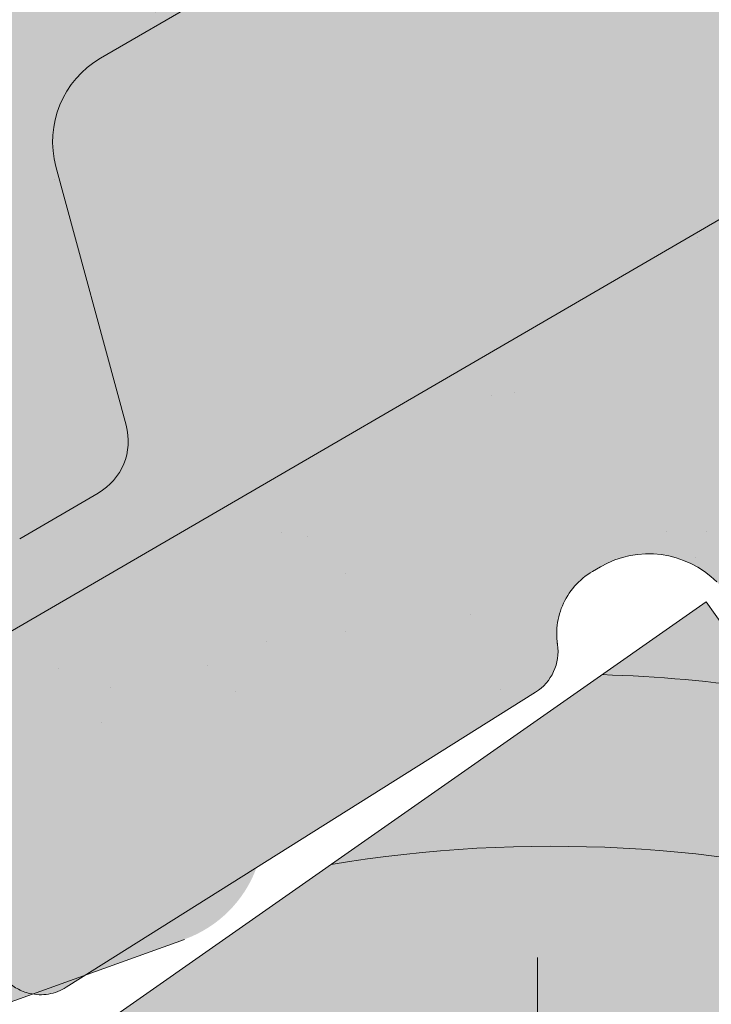
# Model space of a CAD drawing. Units: metres. Extents: x 0 to 277, y 0 to 190.
# Drawn here: x 55 to 58, y 90 to 94 of the extents above; entities that cross this region are included whole.
import ezdxf

# ---------------------------------------------------------------- set-up
doc = ezdxf.new("R2010")
doc.units = ezdxf.units.M
doc.header["$LTSCALE"] = 0.05
doc.layers.get('0').update_dxf_attribs({"linetype": 'CONTINUOUS'})

# ---------------------------------------------------------------- blocks, each defined once
blk = doc.blocks.new('synus')
at = {"linetype": 'Continuous', "lineweight": 9, "true_color": 0x96363a}
h = blk.add_hatch(color=17, dxfattribs=at)
h.dxf.hatch_style = 1
edge = h.paths.add_edge_path()
edge.add_line((78.46193050746035, 226.5954819027057), (78.46193050746035, 223.9954819027057))
edge.add_line((78.46193050746035, 223.9954819027057), (79.24447544253263, 223.9954819027057))
edge.add_arc((79.24447544253263, 224.9954819027058), 1.000000000000121, 270, 271.9999999999994)
edge.add_line((79.27937493923513, 223.9960910756867), (80.24007741423996, 224.0296395453665))
edge.add_arc((80.2296075652292, 224.3294567934722), 0.3000000000000033, 272.0000000000019, 344.9999999999945)
edge.add_line((80.5193853131159, 224.2518110799414), (80.61389866772144, 224.6045397213231))
edge.add_spline(control_points=[(80.60597008373767, 224.57492744778), (80.61428110800189, 224.6051721536184), (80.62755153654165, 224.6344506588482), (80.64481772077288, 224.6606450991181)], knot_values=[2.950338990621247, 2.950338990621247, 2.950338990621247, 2.950338990621247, 3.89085129437112, 3.89085129437112, 3.89085129437112, 3.89085129437112], degree=3, periodic=0)
edge.add_arc((80.89525956741765, 224.4954819027057), 0.3000000000000049, 146.595659171822, 155.6869946519678, ccw=False)
edge.add_spline(control_points=[(80.64481772077288, 224.6606450991181), (80.64532476917674, 224.6614143396724), (80.64583526349931, 224.6621809205453), (80.64687748599223, 224.6637300456971), (80.64740980651644, 224.6645130326854), (80.64794609702265, 224.665293702472)], knot_values=[2.894326359725715, 2.894326359725715, 2.894326359725715, 2.894326359725715, 2.921945969018269, 2.921945969018269, 2.950338990621247, 2.950338990621247, 2.950338990621247, 2.950338990621247], degree=3, periodic=0)
edge.add_spline(control_points=[(80.64794609702265, 224.665293702472), (80.66518682849618, 224.6903907683419), (80.686530542792, 224.7130930024565), (80.71051913722366, 224.7318523184767)], knot_values=[1.981544098038954, 1.981544098038954, 1.981544098038954, 1.981544098038954, 2.894326359725715, 2.894326359725715, 2.894326359725715, 2.894326359725715], degree=3, periodic=0)
edge.add_arc((80.89525956741765, 224.4954819027057), 0.3000000000000049, 128.0101770148637, 136.8332619788213, ccw=False)
edge.add_spline(control_points=[(80.71051913722366, 224.7318523184767), (80.71141221014238, 224.7325507102544), (80.71230894887346, 224.7332436371351), (80.714118206225, 224.734624966294), (80.71503162152088, 224.7353138940849), (80.71594942438053, 224.7359977495922)], knot_values=[1.913255488627555, 1.913255488627555, 1.913255488627555, 1.913255488627555, 1.947237517917476, 1.947237517917476, 1.981544098038954, 1.981544098038954, 1.981544098038954, 1.981544098038954], degree=3, periodic=0)
edge.add_spline(control_points=[(80.71594942438053, 224.7359977495922), (80.74011595134078, 224.7540042445375), (80.7673244355603, 224.768494056644), (80.79575504677177, 224.7784993056356)], knot_values=[1.009934165605756, 1.009934165605756, 1.009934165605756, 1.009934165605756, 1.913255488627555, 1.913255488627555, 1.913255488627555, 1.913255488627555], degree=3, periodic=0)
edge.add_arc((80.89525956741765, 224.4954819027057), 0.3000000000000049, 109.37088232534299, 118.1038155173776, ccw=False)
edge.add_spline(control_points=[(80.79575504677177, 224.7784993056356), (80.79693960333341, 224.7789161726264), (80.7981262814562, 224.7793252546041), (80.80051367352009, 224.7801311028402), (80.80171562690738, 224.78052814396), (80.80292065880413, 224.7809175801465)], knot_values=[0.9343423073687716, 0.9343423073687716, 0.9343423073687716, 0.9343423073687716, 0.9719790360521428, 0.9719790360521428, 1.009934165605756, 1.009934165605756, 1.009934165605756, 1.009934165605756], degree=3, periodic=0)
edge.add_spline(control_points=[(80.80292065880413, 224.7809175801465), (80.83133799685407, 224.7901013534467), (80.86146736026275, 224.7950558596238), (80.89133011918624, 224.7954561673283)], knot_values=[0.0392757533982935, 0.0392757533982935, 0.0392757533982935, 0.0392757533982935, 0.9343423073687716, 0.9343423073687716, 0.9343423073687716, 0.9343423073687716], degree=3, periodic=0)
edge.add_arc((80.89525956741765, 224.4954819027057), 0.3000000000000049, 90.7504908692867, 99.40365330864017, ccw=False)
edge.add_spline(control_points=[(80.89133011918624, 224.7954561673283), (80.8926405048219, 224.7954737329346), (80.89395037711668, 224.7954825295354), (80.89525956889528, 224.795482529677)], knot_values=[0, 0, 0, 0, 0.0392757533982935, 0.0392757533982935, 0.0392757533982935, 0.0392757533982935], degree=3, periodic=0)
edge.add_line((80.8938884905587, 224.7954819027057), (81.2674971608887, 224.7954819027057))
edge.add_spline(control_points=[(81.23872987647636, 224.7954569852767), (81.2691179548705, 224.7950558490611), (81.29978877404967, 224.7899352010479), (81.32865787466926, 224.7804425872667)], knot_values=[2.960031059679188, 2.960031059679188, 2.960031059679188, 2.960031059679188, 3.870841008800068, 3.870841008800068, 3.870841008800068, 3.870841008800068], degree=3, periodic=0)
edge.add_arc((81.23486337463027, 224.4954819027057), 0.3000000000000049, 71.78109682663552, 80.5892144787673, ccw=False)
edge.add_spline(control_points=[(81.32865787466926, 224.7804425872667), (81.32984052012073, 224.7800537148644), (81.33102014193571, 224.7796575054476), (81.33338219049853, 224.7788473257703), (81.33456575957497, 224.7784328380178), (81.33574717312145, 224.7780105901018)], knot_values=[2.885117121855971, 2.885117121855971, 2.885117121855971, 2.885117121855971, 2.922429169005378, 2.922429169005378, 2.960031059679188, 2.960031059679188, 2.960031059679188, 2.960031059679188], degree=3, periodic=0)
edge.add_spline(control_points=[(81.33574717312145, 224.7780105901018), (81.3641283951218, 224.7678668839632), (81.39126564011752, 224.7532447130138), (81.41534385989581, 224.7351207861081)], knot_values=[1.981802943661608, 1.981802943661608, 1.981802943661608, 1.981802943661608, 2.885117121855971, 2.885117121855971, 2.885117121855971, 2.885117121855971], degree=3, periodic=0)
edge.add_arc((81.23486337463027, 224.4954819027057), 0.3000000000000048, 53.01530862248711, 61.74776886213709, ccw=False)
edge.add_spline(control_points=[(81.41534385989581, 224.7351207861081), (81.41625657484047, 224.7344337760594), (81.4171648943221, 224.7337417343951), (81.41896371900916, 224.7323545004615), (81.41985511709458, 224.731658783675), (81.42074283938479, 224.7309576436692)], knot_values=[1.913654800445416, 1.913654800445416, 1.913654800445416, 1.913654800445416, 1.947896050744071, 1.947896050744071, 1.981802943661608, 1.981802943661608, 1.981802943661608, 1.981802943661608], degree=3, periodic=0)
edge.add_spline(control_points=[(81.42074283938479, 224.7309576436692), (81.44464832334882, 224.7120766362289), (81.4658882247351, 224.6892628637732), (81.48301058126901, 224.6640730170376)], knot_values=[1.000575683400122, 1.000575683400122, 1.000575683400122, 1.000575683400122, 1.913654800445416, 1.913654800445416, 1.913654800445416, 1.913654800445416], degree=3, periodic=0)
edge.add_arc((81.23486337463027, 224.4954819027057), 0.3000000000000048, 34.192172944603215, 43.01749234365519, ccw=False)
edge.add_spline(control_points=[(81.48301058126901, 224.6640730170376), (81.48354087016182, 224.663292873492), (81.48406720960728, 224.6625104508746), (81.48510572123269, 224.6609504265772), (81.48561837028839, 224.6601723034849), (81.4861274785065, 224.6593914817502)], knot_values=[0.94435323245916, 0.94435323245916, 0.94435323245916, 0.94435323245916, 0.9726317999019103, 0.9726317999019103, 1.000575683400122, 1.000575683400122, 1.000575683400122, 1.000575683400122], degree=3, periodic=0)
edge.add_spline(control_points=[(81.4861274785065, 224.6593914817502), (81.50298769541357, 224.6335328855874), (81.51596451247612, 224.6047145636631), (81.524145043815, 224.574955897609)], knot_values=[0.0189312489848173, 0.0189312489848173, 0.0189312489848173, 0.0189312489848173, 0.94435323245916, 0.94435323245916, 0.94435323245916, 0.94435323245916], degree=3, periodic=0)
edge.add_arc((81.23486337463027, 224.4954819027057), 0.3000000000000049, 15.361803808874697, 24.30325423999051, ccw=False)
edge.add_spline(control_points=[(81.524145043815, 224.574955897609), (81.5243123919852, 224.5743471280676), (81.52447773298634, 224.5737379650071), (81.5246410590033, 224.5731284257153)], knot_values=[0, 0, 0, 0, 0.0189312489848172, 0.0189312489848172, 0.0189312489848172, 0.0189312489848172], degree=3, periodic=0)
edge.add_line((81.52446974040858, 224.5737672229726), (81.60861278309459, 224.2597411125651))
edge.add_arc((81.89839053098132, 224.3373868260958), 0.3000000000000049, 195.0000000000002, 270)
edge.add_line((81.89839053098132, 224.0373868260958), (82.27636068759286, 224.0373868260958))
edge.add_arc((82.27636068759286, 224.2873868260958), 0.2499999999999978, 270, 344.9999999999993)
edge.add_line((82.51784214416513, 224.2226820648202), (82.80624321677207, 225.2990095207468))
edge.add_arc((83.1926135472877, 225.1954819027057), 0.3999999999999955, 90, 164.9999999999969, ccw=False)
edge.add_line((83.1926135472877, 225.5954819027057), (86.0798421298928, 225.5954819027057))
edge.add_arc((86.07984212989324, 125.5954819027057), 100, 86.37569250599228, 90.00000000000023, ccw=False)
edge.add_arc((95.56193050745998, 275.2954819027058), 50.00000000000001, 266.3756925059923, 270.0000000000002)
edge.add_line((95.5619305074602, 225.2954819027058), (101.5619305074597, 225.2954819027058))
edge.add_arc((101.5619305074607, 275.2954819027058), 50, 269.9999999999989, 273.6243074940075)
edge.add_arc((111.0440188850271, 125.5954819027058), 99.99999999999991, 89.99999999999977, 93.62430749400761, ccw=False)
edge.add_line((111.0440188850276, 225.5954819027057), (114.6317324271935, 225.5954819027057))
edge.add_spline(control_points=[(114.6317324248044, 225.5954819030206), (114.6570460215263, 225.5954819029946), (114.6822581508285, 225.5922780090319), (114.732602066606, 225.5792728363145), (114.7574314648285, 225.5691819745521), (114.8149465672981, 225.5363093221944), (114.8450751200212, 225.51007491653), (114.8934778630096, 225.4473465981373), (114.9112432722307, 225.4114441631282), (114.921510159649, 225.3731276178174)], knot_values=[-3.936849391367807, -3.936849391367807, -3.936849391367807, -3.936849391367807, -3.177441131514084, -3.177441131514084, -2.376951979242003, -2.376951979242003, -1.190046239406088, -1.190046239406088, 0, 0, 0, 0], degree=3, periodic=0)
edge.add_line((114.921510156477, 225.3731276254783), (114.9282366194263, 225.3480241239965))
edge.add_spline(control_points=[(114.9282366194262, 225.3480241239966), (114.932884969468, 225.3306762454694), (114.939848964059, 225.3140332486928), (114.9585588599, 225.2821585270504), (114.9704633203598, 225.2672264359211), (115.0035281382598, 225.2360833379825), (115.0261623621755, 225.2219572616938), (115.0756287738828, 225.2033136804997), (115.1019765014885, 225.1989870064689), (115.1284016769728, 225.1999097939307)], knot_values=[-2.694700161709236, -2.694700161709236, -2.694700161709236, -2.694700161709236, -2.155903981739179, -2.155903981739179, -1.585893472539769, -1.585893472539769, -0.7932384839826633, -0.7932384839826633, 0, 0, 0, 0], degree=3, periodic=0)
edge.add_line((115.1284016769728, 225.1999097939307), (117.4309641956597, 225.2803170488861))
edge.add_arc((117.4239842963192, 225.48019521429), 0.1999999999999968, 272.000000000002, 345.2479529717905)
edge.add_spline(control_points=[(117.6098602223202, 225.4063253074448), (117.6099073702829, 225.4064439063732), (117.609965400625, 225.4065897383878), (117.6101592538352, 225.4070749226236), (117.6103096769538, 225.4074519902049), (117.6107549852714, 225.4085505402411), (117.6109473676742, 225.4090231440841), (117.6114086032338, 225.4101446962668), (117.6116797759586, 225.4107989120665), (117.6122841812021, 225.4122405171231), (117.6126254088509, 225.4130452790924), (117.6141181837452, 225.4165216328543), (117.6153443359905, 225.4192671091642), (117.6190167406558, 225.4271655022514), (117.6215895948096, 225.4323085530696), (117.6296442089553, 225.447315158073), (117.6355562221439, 225.4569781902215), (117.6601188916745, 225.492457572384), (117.682759104035, 225.5160175064963), (117.7336480003484, 225.5543284958481), (117.7625247304978, 225.5695625628124), (117.8234066921541, 225.5901142499958), (117.856245597948, 225.595504914053), (117.8886660661947, 225.5954999106493)], knot_values=[0, 0, 0, 0, 0.0371671965057519, 0.0371671965057519, 0.0860932142151705, 0.0860932142151705, 0.1104646990874469, 0.1104646990874469, 0.1346975613496637, 0.1346975613496637, 0.1618718993492552, 0.1618718993492552, 0.2514756411621177, 0.2514756411621177, 0.4237606655413791, 0.4237606655413791, 0.7625106951097314, 0.7625106951097314, 1.718345136260801, 1.718345136260801, 2.673446632693877, 2.673446632693877, 3.646060691890087, 3.646060691890087, 3.646060691890087, 3.646060691890087], degree=3, periodic=0)
edge.add_arc((117.9262810043789, 225.1954819027057), 0.4000000000000048, 14.999999999998124, 95.01734622892019, ccw=False)
edge.add_line((118.3126513348946, 225.2990095207467), (118.6122807978828, 224.1807771414301))
edge.add_arc((118.8537622544551, 224.2454819027057), 0.2499999999999978, 195.0000000000007, 270)
edge.add_line((118.8537622544551, 223.9954819027057), (120.4619305074603, 223.9954819027057))
edge.add_line((120.4619305074603, 223.9954819027057), (120.4619305074603, 226.5954819027057))
edge.add_line((120.4619305074603, 226.5954819027057), (78.46193050746035, 226.5954819027057))
at = {"linetype": 'Continuous', "lineweight": 9}
h = blk.add_hatch(dxfattribs=at)
h.set_pattern_fill('AR-SAND', color=256, scale=0.025, style=0)
h.set_pattern_definition([(37.5, (0, -10), (-0.0400007823996012, 1.223533093323355), [0, -0.9652000000000001, 0, -1.0795, 0, -1.031875]), (7.499999999999999, (0, -10), (1.123808207845006, 1.792062751420885), [0, -0.5207, 0, -0.86995, 0, -0.333375]), (327.5, (-0.7810500000000001, -10), (1.977480925603645, 0.0035929616963644), [0, -0.3175, 0, -1.143, 0, -1.49225]), (317.5, (-0.7810500000000001, -10), (1.908891131180743, 0.5573233081430408), [0, -0.15875, 0, -0.7493, 0, -0.8572500000000001])])
edge = h.paths.add_edge_path()
edge.add_line((120.4619305074603, 226.5954819027057), (78.46193050746035, 226.5954819027057))
edge.add_line((78.46193050746035, 226.5954819027057), (78.46193050746035, 223.9954819027057))
edge.add_line((78.46193050746035, 223.9954819027057), (79.24447544253263, 223.9954819027057))
edge.add_arc((79.24447544253263, 224.9954819027058), 1.000000000000121, 270, 271.9999999999994)
edge.add_line((79.27937493923513, 223.9960910756867), (80.24007741423996, 224.0296395453665))
edge.add_arc((80.2296075652292, 224.3294567934722), 0.3000000000000033, 272.0000000000019, 344.9999999999945)
edge.add_line((80.5193853131159, 224.2518110799414), (80.61389866772144, 224.6045397213231))
edge.add_spline(control_points=[(80.60597008373767, 224.57492744778), (80.61428110800189, 224.6051721536184), (80.62755153654165, 224.6344506588482), (80.64481772077288, 224.6606450991181)], knot_values=[2.950338990621247, 2.950338990621247, 2.950338990621247, 2.950338990621247, 3.89085129437112, 3.89085129437112, 3.89085129437112, 3.89085129437112], degree=3, periodic=0)
edge.add_arc((80.89525956741765, 224.4954819027057), 0.3000000000000049, 146.595659171822, 155.6869946519678, ccw=False)
edge.add_spline(control_points=[(80.64481772077288, 224.6606450991181), (80.64532476917674, 224.6614143396724), (80.64583526349931, 224.6621809205453), (80.64687748599223, 224.6637300456971), (80.64740980651644, 224.6645130326854), (80.64794609702265, 224.665293702472)], knot_values=[2.894326359725715, 2.894326359725715, 2.894326359725715, 2.894326359725715, 2.921945969018269, 2.921945969018269, 2.950338990621247, 2.950338990621247, 2.950338990621247, 2.950338990621247], degree=3, periodic=0)
edge.add_spline(control_points=[(80.71051913722366, 224.7318523184767), (80.686530542792, 224.7130930024565), (80.66518682849618, 224.6903907683419), (80.64794609702265, 224.665293702472)], knot_values=[1.981544098038954, 1.981544098038954, 1.981544098038954, 1.981544098038954, 2.894326359725715, 2.894326359725715, 2.894326359725715, 2.894326359725715], degree=3, periodic=0)
edge.add_arc((80.89525956741765, 224.4954819027057), 0.3000000000000049, 128.0101770148637, 145.5255044997145, ccw=False)
edge.add_spline(control_points=[(80.71051913722366, 224.7318523184767), (80.71141221014238, 224.7325507102544), (80.71230894887346, 224.7332436371351), (80.714118206225, 224.734624966294), (80.71503162152088, 224.7353138940849), (80.71594942438053, 224.7359977495922)], knot_values=[1.913255488627555, 1.913255488627555, 1.913255488627555, 1.913255488627555, 1.947237517917476, 1.947237517917476, 1.981544098038954, 1.981544098038954, 1.981544098038954, 1.981544098038954], degree=3, periodic=0)
edge.add_spline(control_points=[(80.79575504677177, 224.7784993056356), (80.7673244355603, 224.768494056644), (80.74011595134078, 224.7540042445375), (80.71594942438053, 224.7359977495922)], knot_values=[1.009934165605756, 1.009934165605756, 1.009934165605756, 1.009934165605756, 1.913255488627555, 1.913255488627555, 1.913255488627555, 1.913255488627555], degree=3, periodic=0)
edge.add_arc((80.89525956741765, 224.4954819027057), 0.3000000000000048, 109.370882325336, 126.70538334309359, ccw=False)
edge.add_spline(control_points=[(80.79575504677177, 224.7784993056356), (80.79693960333341, 224.7789161726264), (80.7981262814562, 224.7793252546041), (80.80051367352009, 224.7801311028402), (80.80171562690738, 224.78052814396), (80.80292065880413, 224.7809175801465)], knot_values=[0.9343423073687716, 0.9343423073687716, 0.9343423073687716, 0.9343423073687716, 0.9719790360521428, 0.9719790360521428, 1.009934165605756, 1.009934165605756, 1.009934165605756, 1.009934165605756], degree=3, periodic=0)
edge.add_spline(control_points=[(80.89133011918624, 224.7954561673283), (80.86146736026275, 224.7950558596238), (80.83133799685407, 224.7901013534467), (80.80292065880413, 224.7809175801465)], knot_values=[0.0392757533982935, 0.0392757533982935, 0.0392757533982935, 0.0392757533982935, 0.9343423073687716, 0.9343423073687716, 0.9343423073687716, 0.9343423073687716], degree=3, periodic=0)
edge.add_arc((80.89525956741765, 224.4954819027057), 0.3000000000000049, 90.75049086927311, 107.92647910785891, ccw=False)
edge.add_spline(control_points=[(80.89133011918624, 224.7954561673283), (80.8926405048219, 224.7954737329346), (80.89395037711668, 224.7954825295354), (80.89525956889528, 224.795482529677)], knot_values=[0, 0, 0, 0, 0.0392757533982935, 0.0392757533982935, 0.0392757533982935, 0.0392757533982935], degree=3, periodic=0)
edge.add_line((80.89388849055872, 224.7954819027057), (81.23845300733682, 224.7954819027057))
edge.add_spline(control_points=[(81.32865787466926, 224.7804425872667), (81.29978877404967, 224.7899352010479), (81.2691179548705, 224.7950558490611), (81.23872987647636, 224.7954569852767)], knot_values=[2.960031059679188, 2.960031059679188, 2.960031059679188, 2.960031059679188, 3.870841008800068, 3.870841008800068, 3.870841008800068, 3.870841008800068], degree=3, periodic=0)
edge.add_arc((81.23486337463027, 224.4954819027057), 0.3000000000000048, 71.78109682663552, 89.26153209719519, ccw=False)
edge.add_spline(control_points=[(81.32865787466926, 224.7804425872667), (81.32984052012073, 224.7800537148644), (81.33102014193571, 224.7796575054476), (81.33338219049853, 224.7788473257703), (81.33456575957497, 224.7784328380178), (81.33574717312145, 224.7780105901018)], knot_values=[2.885117121855971, 2.885117121855971, 2.885117121855971, 2.885117121855971, 2.922429169005378, 2.922429169005378, 2.960031059679188, 2.960031059679188, 2.960031059679188, 2.960031059679188], degree=3, periodic=0)
edge.add_spline(control_points=[(81.41534385989581, 224.7351207861081), (81.39126564011752, 224.7532447130138), (81.3641283951218, 224.7678668839632), (81.33574717312145, 224.7780105901018)], knot_values=[1.981802943661608, 1.981802943661608, 1.981802943661608, 1.981802943661608, 2.885117121855971, 2.885117121855971, 2.885117121855971, 2.885117121855971], degree=3, periodic=0)
edge.add_arc((81.23486337463027, 224.4954819027057), 0.3000000000000049, 53.01530862249467, 70.3496479770073, ccw=False)
edge.add_spline(control_points=[(81.41534385989581, 224.7351207861081), (81.41625657484047, 224.7344337760594), (81.4171648943221, 224.7337417343951), (81.41896371900916, 224.7323545004615), (81.41985511709458, 224.731658783675), (81.42074283938479, 224.7309576436692)], knot_values=[1.913654800445416, 1.913654800445416, 1.913654800445416, 1.913654800445416, 1.947896050744071, 1.947896050744071, 1.981802943661608, 1.981802943661608, 1.981802943661608, 1.981802943661608], degree=3, periodic=0)
edge.add_spline(control_points=[(81.48301058126901, 224.6640730170376), (81.4658882247351, 224.6892628637732), (81.44464832334882, 224.7120766362289), (81.42074283938479, 224.7309576436692)], knot_values=[1.000575683400122, 1.000575683400122, 1.000575683400122, 1.000575683400122, 1.913654800445416, 1.913654800445416, 1.913654800445416, 1.913654800445416], degree=3, periodic=0)
edge.add_arc((81.23486337463027, 224.4954819027057), 0.3000000000000049, 34.1921729446093, 51.71320000144152, ccw=False)
edge.add_spline(control_points=[(81.48301058126901, 224.6640730170376), (81.48354087016182, 224.663292873492), (81.48406720960728, 224.6625104508746), (81.48510572123269, 224.6609504265772), (81.48561837028839, 224.6601723034849), (81.4861274785065, 224.6593914817502)], knot_values=[0.94435323245916, 0.94435323245916, 0.94435323245916, 0.94435323245916, 0.9726317999019103, 0.9726317999019103, 1.000575683400122, 1.000575683400122, 1.000575683400122, 1.000575683400122], degree=3, periodic=0)
edge.add_spline(control_points=[(81.524145043815, 224.574955897609), (81.51596451247612, 224.6047145636631), (81.50298769541357, 224.6335328855874), (81.4861274785065, 224.6593914817502)], knot_values=[0.0189312489848172, 0.0189312489848172, 0.0189312489848172, 0.0189312489848172, 0.94435323245916, 0.94435323245916, 0.94435323245916, 0.94435323245916], degree=3, periodic=0)
edge.add_arc((81.23486337463027, 224.4954819027057), 0.3000000000000048, 15.361803808852414, 33.118010423574106, ccw=False)
edge.add_spline(control_points=[(81.524145043815, 224.574955897609), (81.5243123919852, 224.5743471280676), (81.52447773298634, 224.5737379650071), (81.5246410590033, 224.5731284257153)], knot_values=[0, 0, 0, 0, 0.0189312489848172, 0.0189312489848172, 0.0189312489848172, 0.0189312489848172], degree=3, periodic=0)
edge.add_line((81.52446974040856, 224.5737672229726), (81.60861278309459, 224.259741112565))
edge.add_arc((81.89839053098132, 224.3373868260958), 0.3000000000000048, 195.0000000000055, 270)
edge.add_line((81.89839053098132, 224.0373868260958), (82.27636068759286, 224.0373868260958))
edge.add_arc((82.27636068759286, 224.2873868260958), 0.2499999999999978, 270, 344.9999999999993)
edge.add_line((82.51784214416513, 224.2226820648202), (82.80624321677207, 225.2990095207468))
edge.add_arc((83.1926135472877, 225.1954819027057), 0.3999999999999955, 90, 164.9999999999969, ccw=False)
edge.add_line((83.1926135472877, 225.5954819027057), (86.0798421298928, 225.5954819027057))
edge.add_arc((86.07984212989324, 125.5954819027057), 100, 86.37569250599228, 90.00000000000023, ccw=False)
edge.add_arc((95.56193050745998, 275.2954819027058), 50.00000000000001, 266.3756925059923, 270.0000000000002)
edge.add_line((95.5619305074602, 225.2954819027058), (101.5619305074597, 225.2954819027058))
edge.add_arc((101.5619305074607, 275.2954819027058), 50, 269.9999999999989, 273.6243074940075)
edge.add_arc((111.0440188850271, 125.5954819027058), 99.99999999999991, 89.99999999999977, 93.62430749400761, ccw=False)
edge.add_line((111.0440188850276, 225.5954819027057), (114.6647867053719, 225.5954819027057))
edge.add_spline(control_points=[(114.6317324248044, 225.5954819030206), (114.6570460215263, 225.5954819029946), (114.6822581508285, 225.5922780090319), (114.7141618614281, 225.5840364318668), (114.721474158175, 225.5818462459353), (114.7286886540537, 225.5793823836182)], knot_values=[-3.936849391367807, -3.936849391367807, -3.936849391367807, -3.936849391367807, -3.177441131514084, -3.177441131514084, -2.948318506693983, -2.948318506693983, -2.948318506693983, -2.948318506693983], degree=3, periodic=0)
edge.add_spline(control_points=[(114.7286886540537, 225.5793823836182), (114.7466795506786, 225.5732382131882), (114.764062261404, 225.5653921548122), (114.7921427716935, 225.549342790156), (114.803211169895, 225.5419982740966), (114.8137367504865, 225.5339653652514)], knot_values=[-2.948318506693983, -2.948318506693983, -2.948318506693983, -2.948318506693983, -2.376951979242003, -2.376951979242003, -1.978015745836703, -1.978015745836703, -1.978015745836703, -1.978015745836703], degree=3, periodic=0)
edge.add_spline(control_points=[(114.8137367504865, 225.5339653652514), (114.834526630796, 225.5180989518052), (114.853198804531, 225.499546896071), (114.8733636942079, 225.4734138808344), (114.877295993598, 225.4679456374595), (114.8810363526649, 225.4623576952456)], knot_values=[-1.978015745836703, -1.978015745836703, -1.978015745836703, -1.978015745836703, -1.190046239406088, -1.190046239406088, -0.987762477743977, -0.987762477743977, -0.987762477743977, -0.987762477743977], degree=3, periodic=0)
edge.add_spline(control_points=[(114.8810363526649, 225.4623576952456), (114.8993007269732, 225.4350714731519), (114.9129884351822, 225.4049311263547), (114.921510159649, 225.3731276178174)], knot_values=[-0.987762477743977, -0.987762477743977, -0.987762477743977, -0.987762477743977, 0, 0, 0, 0], degree=3, periodic=0)
edge.add_line((114.9215101552032, 225.3731276302323), (114.9282366194263, 225.3480241239965))
edge.add_spline(control_points=[(114.9282366194262, 225.3480241239966), (114.932884969468, 225.3306762454694), (114.939848964059, 225.3140332486928), (114.9585588599, 225.2821585270504), (114.9704633203598, 225.2672264359211), (115.0035281382598, 225.2360833379825), (115.0261623621755, 225.2219572616938), (115.0756287738828, 225.2033136804997), (115.1019765014885, 225.1989870064689), (115.1284016769728, 225.1999097939307)], knot_values=[-2.694700161709236, -2.694700161709236, -2.694700161709236, -2.694700161709236, -2.155903981739179, -2.155903981739179, -1.585893472539769, -1.585893472539769, -0.7932384839826633, -0.7932384839826633, 0, 0, 0, 0], degree=3, periodic=0)
edge.add_line((115.1284016769728, 225.1999097939307), (117.4309641956597, 225.2803170488861))
edge.add_arc((117.4239842963192, 225.48019521429), 0.1999999999999967, 272.000000000002, 342.8259596197061)
edge.add_spline(control_points=[(117.6098602223202, 225.4063253074448), (117.6099073702829, 225.4064439063732), (117.609965400625, 225.4065897383878), (117.6101592538352, 225.4070749226236), (117.6103096769538, 225.4074519902049), (117.6107549852714, 225.4085505402411), (117.6109473676742, 225.4090231440841), (117.6114086032338, 225.4101446962668), (117.6116797759586, 225.4107989120665), (117.6122841812021, 225.4122405171231), (117.6126254088509, 225.4130452790924), (117.6141181837452, 225.4165216328543), (117.6153443359905, 225.4192671091642), (117.6190167406558, 225.4271655022514), (117.6215895948096, 225.4323085530696), (117.6296442089553, 225.447315158073), (117.6355562221439, 225.4569781902215), (117.6601188916745, 225.492457572384), (117.682759104035, 225.5160175064963), (117.7336480003484, 225.5543284958481), (117.7625247304978, 225.5695625628124), (117.8234066921541, 225.5901142499958), (117.856245597948, 225.595504914053), (117.8886660661947, 225.5954999106493)], knot_values=[0, 0, 0, 0, 0.0371671965057519, 0.0371671965057519, 0.0860932142151705, 0.0860932142151705, 0.1104646990874469, 0.1104646990874469, 0.1346975613496637, 0.1346975613496637, 0.1618718993492552, 0.1618718993492552, 0.2514756411621177, 0.2514756411621177, 0.4237606655413791, 0.4237606655413791, 0.7625106951097314, 0.7625106951097314, 1.718345136260801, 1.718345136260801, 2.673446632693877, 2.673446632693877, 3.646060691890087, 3.646060691890087, 3.646060691890087, 3.646060691890087], degree=3, periodic=0)
edge.add_arc((117.9262810043789, 225.1954819027057), 0.4000000000000049, 14.999999999998124, 93.52269429243432, ccw=False)
edge.add_line((118.3126513348946, 225.2990095207467), (118.6122807978828, 224.1807771414301))
edge.add_arc((118.8537622544551, 224.2454819027057), 0.2499999999999978, 195.0000000000007, 270)
edge.add_line((118.8537622544551, 223.9954819027057), (120.4619305074603, 223.9954819027057))
edge.add_line((120.4619305074603, 223.9954819027057), (120.4619305074603, 226.5954819027057))
at = {"color": 0, "linetype": 'Continuous', "lineweight": 18, "extrusion": (0, 1, 0)}
for p, q in [((83.1926135472877, 225.5954819027057), (86.0798421298927, 225.5954819027057)), ((82.51784214416513, 224.2226820648202), (82.80624321677207, 225.2990095207468)), ((81.89839053098132, 224.0373868260958), (82.27636068759286, 224.0373868260958))]:
    blk.add_line(p, q, dxfattribs=at)
at = {"color": 0, "linetype": 'Continuous', "lineweight": 18}
for centre, radius, start, end in [((83.1926135472877, 225.1954819027057), 0.3999999999999997, 90, 165.0000000000063), ((82.27636068759286, 224.2873868260958), 0.2500000000000002, 270, 345.0000000000064)]:
    blk.add_arc(centre, radius, start, end, dxfattribs=at)
blk = doc.blocks.new('cserépléc')
at = {"linetype": 'Continuous', "lineweight": 9, "true_color": 0xc29544}
h = blk.add_hatch(color=33, dxfattribs=at)
h.dxf.hatch_style = 1
h.paths.add_polyline_path([(83.48621580090128, 143.3838863940775), (85.2069451099544, 140.9264302612105), (81.11118488850946, 138.0585480794553), (79.39045557945632, 140.5160042123223)])
at = {"linetype": 'Continuous', "lineweight": 18}
for q in [(79.39045557945632, 140.5160042123223), (85.2069451099544, 140.9264302612105)]:
    blk.add_line((83.48621580090128, 143.3838863940775), q, dxfattribs=at)
at = {"linetype": 'Continuous', "lineweight": 5}
blk.add_line((82.78488014136857, 141.9050532333616), (82.78488014136857, 141.0457321303466), dxfattribs=at)
for radius, start, end in [(6.336134262895569, 81.86700139477496, 88.10259472406601), (5.619161289117755, 74.56255407365786, 99.38912857780598)]:
    blk.add_arc((82.84402567059652, 136.7484555133825), radius, start, end, dxfattribs=at)

msp = doc.modelspace()

# ---------------------------------------------------------------- hatches: boundary and pattern name
at = {"linetype": 'Continuous', "lineweight": 9, "true_color": 0x9ea9ad}
h = msp.add_hatch(color=253, dxfattribs=at)
h.dxf.hatch_style = 1
h.paths.add_polyline_path([(55.82858286433634, 90.90688184632226), (55.1215693070709, 90.46215213167773), (55.52888067575077, 90.60902018966632, 0.2216513633925569)], flags=17)
edge = h.paths.add_edge_path()
edge.add_arc((61.04910872780021, 93.33558251763662), 0.7500000000000436, 332.4435614880717, 363.2098268811276)
edge.add_line((61.79793210940329, 93.37757707876818), (61.54653949972271, 97.86026862306801))
edge.add_arc((107.9343971509972, 9.270389615784595), 100.0000000000001, 117.637669564219, 117.7950905071329)
edge.add_line((61.303312980864, 97.73248313113146), (61.54832431553558, 93.36357889172433))
edge.add_arc((61.04910872780033, 93.33558251763662), 0.499999999999947, -27.55643851192798, 3.2098268811282082, ccw=False)
edge.add_line((61.49238650932716, 93.10427145347279), (59.36982823066836, 89.03666263274269))
edge.add_arc((58.92655044914147, 89.26797369690655), 0.5000000000000215, 289.51429986263463, 332.44356148807213, ccw=False)
edge.add_line((59.09357150564239, 88.79669462174479), (57.85220693295213, 88.35675566972915))
edge.add_arc((58.10273851770347, 87.64983705698654), 0.7499999999999671, 109.5142998626338, 140.1717444919671)
edge.add_line((57.52676269843021, 88.13020343342484), (55.99607356359041, 86.29485447534618))
edge.add_arc((55.61208968407488, 86.61509872630504), 0.499999999999999, 214.9999999999983, 320.17174449196716, ccw=False)
edge.add_line((55.20251366193036, 86.32831050812953), (53.25005648358228, 89.11670833563666))
edge.add_arc((53.65963250572679, 89.4034965538122), 0.5000000000000068, 109.8282555080319, 215.0000000000001, ccw=False)
edge.add_line((53.49003156775825, 89.87385335650586), (54.89831123406759, 90.38164988662982))
edge.add_spline(control_points=[(54.89831123406691, 90.38164988662996), (54.89423084646489, 90.38233667122525), (54.89016752565362, 90.38315080539763), (54.86762247139302, 90.38840331028243), (54.84982611609712, 90.39532958363219), (54.81763120411, 90.41348297792376), (54.8032461586875, 90.4243713676376), (54.79050879620524, 90.43703294907527)], knot_values=[-2.694700161709237, -2.694700161709237, -2.694700161709237, -2.694700161709237, -2.570245804076938, -2.570245804076938, -2.000235294877528, -2.000235294877528, -1.461439114907471, -1.461439114907471, -1.461439114907471, -1.461439114907471], degree=3, periodic=0)
edge.add_line((54.7905087962057, 90.43703294907485), (54.77207700171721, 90.45535508344793))
edge.add_spline(control_points=[(54.77207701601219, 90.45535507072825), (54.74909147151482, 90.47820386229124), (54.7220096342561, 90.49752340997384), (54.69269636882234, 90.51193289533683), (54.69246867102919, 90.5120444568042), (54.69224080588833, 90.51215573310434)], knot_values=[0, 0, 0, 0, 0.972297422890254, 0.972297422890254, 0.9799034232757687, 0.9799034232757687, 0.9799034232757687, 0.9799034232757687], degree=3, periodic=0)
edge.add_spline(control_points=[(54.69224080588833, 90.51215573310434), (54.66325110728224, 90.52631264359144), (54.63155276722881, 90.53585392092434), (54.59907085926705, 90.54011184746768), (54.5985703578059, 90.54017613857621), (54.59806959574013, 90.54023914776101)], knot_values=[0.9799034232757687, 0.9799034232757687, 0.9799034232757687, 0.9799034232757687, 1.947562003776035, 1.947562003776035, 1.962697325902626, 1.962697325902626, 1.962697325902626, 1.962697325902626], degree=3, periodic=0)
edge.add_spline(control_points=[(54.59806959574013, 90.54023914776101), (54.56630664160889, 90.54423577207433), (54.53349520569133, 90.5430748740108), (54.50197784128113, 90.53681196203198), (54.50184752841721, 90.53678597471242), (54.50171722641915, 90.53675989713037)], knot_values=[1.962697325902626, 1.962697325902626, 1.962697325902626, 1.962697325902626, 2.922719211269217, 2.922719211269217, 2.926705361932552, 2.926705361932552, 2.926705361932552, 2.926705361932552], degree=3, periodic=0)
edge.add_spline(control_points=[(54.50171722641915, 90.53675989713037), (54.4695913115753, 90.5303304778384), (54.43812589748614, 90.5184142959476), (54.40980435974108, 90.50194998765906)], knot_values=[2.926705361932552, 2.926705361932552, 2.926705361932552, 2.926705361932552, 3.90948949950343, 3.90948949950343, 3.90948949950343, 3.90948949950343], degree=3, periodic=0)
edge.add_line((54.4098043646465, 90.50194999015777), (52.95310061048957, 89.6551166663082))
edge.add_arc((53.65963250572679, 89.4034965538122), 0.7500000000000073, 160.3974508028935, 214.9999999999991)
edge.add_line((53.04526847251003, 88.97331422654891), (54.99772565085812, 86.18491639904178))
edge.add_arc((55.61208968407488, 86.61509872630506), 0.7499999999999984, 215.0000000000004, 320.1717444919678)
edge.add_line((56.18806550334818, 86.13473234986677), (57.71875463818799, 87.97008130794546))
edge.add_arc((58.10273851770353, 87.64983705698658), 0.5000000000000001, 109.51429986263409, 140.1717444919682, ccw=False)
edge.add_line((57.93571746120256, 88.12111613214833), (59.17708203389281, 88.56105508416394))
edge.add_arc((58.92655044914147, 89.26797369690655), 0.7499999999999755, 289.5142998626328, 332.4435614880711)
edge.add_line((59.59146712143177, 88.92100710066077), (61.71402540009058, 92.9886159213908))
at = {"linetype": 'Continuous', "lineweight": 9, "true_color": 0xe36466}
h = msp.add_hatch(color=13, dxfattribs=at)
h.dxf.hatch_style = 1
h.paths.add_polyline_path([(58.9476023354573, 94.29663037139393), (58.00692456600941, 95.91476324313497, 0.0009552235587033), (57.67623093529414, 95.72336370363968), (55.18013595691832, 94.27229556356635, 0.3394542588633755), (54.99510889770317, 93.82180372909495), (55.28672003495825, 92.74634154208375, -0.339454258863386), (55.17107812294881, 92.46478414553914), (54.84431168139363, 92.27482327598348, -0.3394542588633515), (54.48203901321932, 92.32141818745885), (54.25194070534621, 92.55014752352552, 0.3394542588633767), (53.8896680371719, 92.59674243500089), (53.59607044572107, 92.42606378909703, 0.3394542588633401), (53.45730015130971, 92.08819491324353), (53.54435495981801, 91.76713668608039, -0.329750547140312), (53.41454431350817, 91.434687758793), (52.58607422647265, 90.91355876259118), (51.89445043377009, 90.51149343286548), (50.58773811216127, 92.75927075914935), (50.29791105481672, 93.2578247845989), (34.75932289700216, 84.22469487052977), (34.75932289700216, 80.23512952290861)])
at = {"linetype": 'Continuous', "lineweight": 9, "true_color": 0x96363a}
h = msp.add_hatch(color=17, dxfattribs=at)
h.dxf.hatch_style = 1
edge = h.paths.add_edge_path()
edge.add_line((51.3081193030568, 88.69883095326313), (54.42880907420189, 90.51299809882097))
edge.add_spline(control_points=[(54.40980435978804, 90.50194998770066), (54.43168871701579, 90.5146721371938), (54.45509557098154, 90.52457342942763), (54.48681934289329, 90.53348256067557), (54.49424178788905, 90.53526410599252), (54.50171722585469, 90.53675989703505)], knot_values=[-3.936849391367807, -3.936849391367807, -3.936849391367807, -3.936849391367807, -3.177441131514084, -3.177441131514084, -2.948318515930755, -2.948318515930755, -2.948318515930755, -2.948318515930755], degree=3, periodic=0)
edge.add_spline(control_points=[(54.50171722585469, 90.53675989703505), (54.52035883872986, 90.54048997381258), (54.53932999449452, 90.54244305470787), (54.57167254724004, 90.5426806511766), (54.58493272554704, 90.5418938726031), (54.59806959548206, 90.54023914784366)], knot_values=[-2.948318515930755, -2.948318515930755, -2.948318515930755, -2.948318515930755, -2.376951979242003, -2.376951979242003, -1.97801575220247, -1.97801575220247, -1.97801575220247, -1.97801575220247], degree=3, periodic=0)
edge.add_spline(control_points=[(54.59806959548206, 90.54023914784366), (54.62401723397857, 90.53697077416857), (54.64948380672166, 90.53031626231633), (54.68005092790986, 90.51785799715327), (54.68619875643952, 90.51510683973166), (54.69224080529585, 90.51215573342282)], knot_values=[-1.97801575220247, -1.97801575220247, -1.97801575220247, -1.97801575220247, -1.190046239406088, -1.190046239406088, -0.9877624806710279, -0.9877624806710279, -0.9877624806710279, -0.9877624806710279], degree=3, periodic=0)
edge.add_spline(control_points=[(54.69224080529585, 90.51215573342282), (54.72174445504015, 90.49774532249033), (54.74872587155335, 90.47856728738167), (54.77207701605081, 90.45535507076507)], knot_values=[-0.9877624806710279, -0.9877624806710279, -0.9877624806710279, -0.9877624806710279, 0, 0, 0, 0], degree=3, periodic=0)
edge.add_line((54.77207700129994, 90.45535508390375), (54.7905087962296, 90.43703294909214))
edge.add_spline(control_points=[(54.79050879622938, 90.43703294909233), (54.8032461587116, 90.42437136765466), (54.81763120413413, 90.41348297794077), (54.84982611612124, 90.39532958364921), (54.86762247141712, 90.38840331029945), (54.91185993979508, 90.37809694704745), (54.93852740643291, 90.37726007985128), (54.99066251255351, 90.38600306084928), (55.01561541369915, 90.39550440720461), (55.03799698775688, 90.40958299302761)], knot_values=[-2.694700161709236, -2.694700161709236, -2.694700161709236, -2.694700161709236, -2.155903981739179, -2.155903981739179, -1.585893472539769, -1.585893472539769, -0.7932384839826633, -0.7932384839826633, 0, 0, 0, 0], degree=3, periodic=0)
edge.add_line((55.03799698775697, 90.40958299302767), (56.98821955354862, 91.63632315418157))
edge.add_arc((56.88173012238284, 91.80561580331315), 0.2000000000000066, 302.1709488847691, 372.486836309049)
edge.add_spline(control_points=[(57.07955104908961, 91.83517090373417), (57.07953220425906, 91.83529713173655), (57.07950908071933, 91.83545237283602), (57.07943282788523, 91.83596925610632), (57.07937336589319, 91.83637084214566), (57.07920623707457, 91.83754437511821), (57.07913503535841, 91.83804964306395), (57.078970115657, 91.83925106681599), (57.07887575567858, 91.83995294227051), (57.07867375772156, 91.84150301570847), (57.07856430056415, 91.84237025112418), (57.07810769720481, 91.84612590362872), (57.07778791624054, 91.84911569118506), (57.07699323176803, 91.85778977015482), (57.07663273767423, 91.86352915986313), (57.07605414666855, 91.88055091756362), (57.07630879513982, 91.89187616565808), (57.07971266660488, 91.9348938940053), (57.08744501268387, 91.96664071329818), (57.11218557631998, 92.02533752908975), (57.12949400565711, 92.05302074809114), (57.17179937108721, 92.10138645037102), (57.19748033290193, 92.12255107162889), (57.22551130653335, 92.13884067885691)], knot_values=[0, 0, 0, 0, 0.0371671965057519, 0.0371671965057519, 0.0860932142151705, 0.0860932142151705, 0.1104646990874469, 0.1104646990874469, 0.1346975613496637, 0.1346975613496637, 0.1618718993492552, 0.1618718993492552, 0.2514756411621177, 0.2514756411621177, 0.4237606655413791, 0.4237606655413791, 0.7625106951097314, 0.7625106951097314, 1.718345136260801, 1.718345136260801, 2.673446632693877, 2.673446632693877, 3.646060691890087, 3.646060691890087, 3.646060691890087, 3.646060691890087], degree=3, periodic=0)
edge.add_line((57.22524229289479, 92.1386634619748), (57.25803958975714, 92.15772968860871))
edge.add_arc((57.45907225462008, 91.81191779225736), 0.4000000000000071, 45.17094888477021, 120.1709488847753, ccw=False)
edge.add_line((57.74106981398961, 92.0956031399749), (58.56211148386137, 91.27944626438234))
edge.add_arc((58.73835995846732, 91.4567496067058), 0.2500000000000007, 225.1709488847746, 300.1709488847706)
edge.add_line((58.86400537400664, 91.2406171714862), (60.25431465706614, 92.04885304511009))
edge.add_line((60.25431465706614, 92.04885304511009), (58.94760233545736, 94.29663037139395))
edge.add_line((58.94760233545736, 94.29663037139395), (34.75932289700216, 80.23512952290861))
edge.add_line((34.75932289700216, 80.23512952290861), (34.75932289700216, 78.88859832613926))
edge.add_arc((79.98401225743325, -10.30068058255332), 100.0000000000002, 116.5466413907709, 116.88793395107669, ccw=False)
edge.add_arc((12.94508484052801, 123.884945364457), 49.99999999999996, 296.5466413907624, 300.1709488847708)
edge.add_line((38.07416794838952, 80.65845832053694), (43.26134639365932, 83.67394829348))
edge.add_arc((18.13226328579913, 126.900435337401), 50.00000000000014, 300.1709488847689, 303.7952563787777)
edge.add_arc((101.5662855187802, 2.24585686542328), 99.99999999999999, 120.1709488847711, 123.7952563787787, ccw=False)
at = {"linetype": 'Continuous', "lineweight": 9}
h = msp.add_hatch(dxfattribs=at)
h.set_pattern_fill('AR-SAND', color=256, scale=0.025, style=0)
h.set_pattern_definition([(37.5, (21.78522625118632, -7.99982803812156), (-0.0400007823996012, 1.223533093323355), [0, -0.9652000000000001, 0, -1.0795, 0, -1.031875]), (7.499999999999999, (21.78522625118632, -7.99982803812156), (1.123808207845006, 1.792062751420885), [0, -0.5207, 0, -0.86995, 0, -0.333375]), (327.5, (21.00417625118633, -7.99982803812156), (1.977480925603645, 0.0035929616963644), [0, -0.3175, 0, -1.143, 0, -1.49225]), (317.5, (21.00417625118633, -7.99982803812156), (1.908891131180743, 0.5573233081430408), [0, -0.15875, 0, -0.7493, 0, -0.8572500000000001])])
edge = h.paths.add_edge_path()
edge.add_line((51.3081193030568, 88.69883095326313), (54.42880907420189, 90.51299809882097))
edge.add_spline(control_points=[(54.40980435978804, 90.50194998770066), (54.43168871701579, 90.5146721371938), (54.45509557098154, 90.52457342942763), (54.48681934289329, 90.53348256067557), (54.49424178788905, 90.53526410599252), (54.50171722585469, 90.53675989703505)], knot_values=[-3.936849391367807, -3.936849391367807, -3.936849391367807, -3.936849391367807, -3.177441131514084, -3.177441131514084, -2.948318515930755, -2.948318515930755, -2.948318515930755, -2.948318515930755], degree=3, periodic=0)
edge.add_spline(control_points=[(54.50171722585469, 90.53675989703505), (54.52035883872986, 90.54048997381258), (54.53932999449452, 90.54244305470787), (54.57167254724004, 90.5426806511766), (54.58493272554704, 90.5418938726031), (54.59806959548206, 90.54023914784366)], knot_values=[-2.948318515930755, -2.948318515930755, -2.948318515930755, -2.948318515930755, -2.376951979242003, -2.376951979242003, -1.97801575220247, -1.97801575220247, -1.97801575220247, -1.97801575220247], degree=3, periodic=0)
edge.add_spline(control_points=[(54.59806959548206, 90.54023914784366), (54.62401723397857, 90.53697077416857), (54.64948380672166, 90.53031626231633), (54.68005092790986, 90.51785799715327), (54.68619875643952, 90.51510683973166), (54.69224080529585, 90.51215573342282)], knot_values=[-1.97801575220247, -1.97801575220247, -1.97801575220247, -1.97801575220247, -1.190046239406088, -1.190046239406088, -0.9877624806710279, -0.9877624806710279, -0.9877624806710279, -0.9877624806710279], degree=3, periodic=0)
edge.add_spline(control_points=[(54.69224080529585, 90.51215573342282), (54.72174445504015, 90.49774532249033), (54.74872587155335, 90.47856728738167), (54.77207701605081, 90.45535507076507)], knot_values=[-0.9877624806710279, -0.9877624806710279, -0.9877624806710279, -0.9877624806710279, 0, 0, 0, 0], degree=3, periodic=0)
edge.add_line((54.77207700129994, 90.45535508390375), (54.7905087962296, 90.43703294909214))
edge.add_spline(control_points=[(54.79050879622938, 90.43703294909233), (54.8032461587116, 90.42437136765466), (54.81763120413413, 90.41348297794077), (54.84982611612124, 90.39532958364921), (54.86762247141712, 90.38840331029945), (54.91185993979508, 90.37809694704745), (54.93852740643291, 90.37726007985128), (54.99066251255351, 90.38600306084928), (55.01561541369915, 90.39550440720461), (55.03799698775688, 90.40958299302761)], knot_values=[-2.694700161709236, -2.694700161709236, -2.694700161709236, -2.694700161709236, -2.155903981739179, -2.155903981739179, -1.585893472539769, -1.585893472539769, -0.7932384839826633, -0.7932384839826633, 0, 0, 0, 0], degree=3, periodic=0)
edge.add_line((55.03799698775697, 90.40958299302767), (56.98821955354862, 91.63632315418157))
edge.add_arc((56.88173012238284, 91.80561580331315), 0.2000000000000066, 302.1709488847691, 372.486836309049)
edge.add_spline(control_points=[(57.07955104908961, 91.83517090373417), (57.07953220425906, 91.83529713173655), (57.07950908071933, 91.83545237283602), (57.07943282788523, 91.83596925610632), (57.07937336589319, 91.83637084214566), (57.07920623707457, 91.83754437511821), (57.07913503535841, 91.83804964306395), (57.078970115657, 91.83925106681599), (57.07887575567858, 91.83995294227051), (57.07867375772156, 91.84150301570847), (57.07856430056415, 91.84237025112418), (57.07810769720481, 91.84612590362872), (57.07778791624054, 91.84911569118506), (57.07699323176803, 91.85778977015482), (57.07663273767423, 91.86352915986313), (57.07605414666855, 91.88055091756362), (57.07630879513982, 91.89187616565808), (57.07971266660488, 91.9348938940053), (57.08744501268387, 91.96664071329818), (57.11218557631998, 92.02533752908975), (57.12949400565711, 92.05302074809114), (57.17179937108721, 92.10138645037102), (57.19748033290193, 92.12255107162889), (57.22551130653335, 92.13884067885691)], knot_values=[0, 0, 0, 0, 0.0371671965057519, 0.0371671965057519, 0.0860932142151705, 0.0860932142151705, 0.1104646990874469, 0.1104646990874469, 0.1346975613496637, 0.1346975613496637, 0.1618718993492552, 0.1618718993492552, 0.2514756411621177, 0.2514756411621177, 0.4237606655413791, 0.4237606655413791, 0.7625106951097314, 0.7625106951097314, 1.718345136260801, 1.718345136260801, 2.673446632693877, 2.673446632693877, 3.646060691890087, 3.646060691890087, 3.646060691890087, 3.646060691890087], degree=3, periodic=0)
edge.add_line((57.22524229289479, 92.1386634619748), (57.25803958975714, 92.15772968860871))
edge.add_arc((57.45907225462008, 91.81191779225736), 0.4000000000000071, 45.17094888477021, 120.1709488847753, ccw=False)
edge.add_line((57.74106981398961, 92.0956031399749), (58.56211148386137, 91.27944626438234))
edge.add_arc((58.73835995846732, 91.4567496067058), 0.2500000000000007, 225.1709488847746, 300.1709488847706)
edge.add_line((58.86400537400664, 91.2406171714862), (60.25431465706614, 92.04885304511009))
edge.add_line((60.25431465706614, 92.04885304511009), (58.94760233545736, 94.29663037139395))
edge.add_line((58.94760233545736, 94.29663037139395), (34.75932289700216, 80.23512952290861))
edge.add_line((34.75932289700216, 80.23512952290861), (34.75932289700216, 78.88859832613926))
edge.add_arc((79.98401225743325, -10.30068058255332), 100.0000000000002, 116.5466413907709, 116.88793395107669, ccw=False)
edge.add_arc((12.94508484052801, 123.884945364457), 49.99999999999996, 296.5466413907624, 300.1709488847708)
edge.add_line((38.07416794838952, 80.65845832053694), (43.26134639365932, 83.67394829348))
edge.add_arc((18.13226328579913, 126.900435337401), 50.00000000000014, 300.1709488847689, 303.7952563787777)
edge.add_arc((101.5662855187802, 2.24585686542328), 99.99999999999999, 120.1709488847711, 123.7952563787787, ccw=False)

# ---------------------------------------------------------------- linework, layer by layer
at = {"color": 0, "linetype": 'Continuous', "lineweight": 18, "extrusion": (-0.5025816621572325, 0.8645297408784, 0)}
for p, q in [((58.94760233545736, 94.29663037139395), (34.75932289700216, 80.23512952290861)), ((57.22551448463474, 92.13882169664345), (57.25803958975717, 92.15772968860873)), ((55.03799698775688, 90.40958299302761), (56.98821955354862, 91.63632315418155))]:
    msp.add_line(p, q, dxfattribs=at)
at = {"linetype": 'Continuous', "lineweight": 9}
msp.add_line((55.52888067574912, 90.60902018967084), (53.4900315677566, 89.8738533565104), dxfattribs=at)
at = {"color": 0, "linetype": 'Continuous', "lineweight": 18}
for centre, radius, start, end in [((57.45907225462008, 91.81191779225736), 0.4000000000000004, 45.17094888476539, 120.1709488847714), ((56.88173012238284, 91.80561580331315), 0.2000000000000002, 302.1709488847633, 8.494362806416603)]:
    msp.add_arc(centre, radius, start, end, dxfattribs=at)
for points, knots in [([(57.22551130653335, 92.13884067885691), (57.19748033290193, 92.12255107162889), (57.17179937108721, 92.10138645037102), (57.12949400565711, 92.05302074809114), (57.11218557631998, 92.02533752908975), (57.08744501268387, 91.96664071329818), (57.07971266660488, 91.9348938940053), (57.07630879513982, 91.89187616565808), (57.07605414666855, 91.88055091756362), (57.07663273767423, 91.86352915986313), (57.07699323176803, 91.85778977015482), (57.07778791624054, 91.84911569118506), (57.07810769720481, 91.84612590362872), (57.07856430056415, 91.84237025112418), (57.07867375772156, 91.84150301570847), (57.07887575567858, 91.83995294227051), (57.078970115657, 91.83925106681599), (57.07913503535841, 91.83804964306395), (57.07920623707457, 91.83754437511821), (57.07937336589319, 91.83637084214566), (57.07943282788523, 91.83596925610632), (57.07950908071933, 91.83545237283602), (57.07953220425906, 91.83529713173655), (57.07955104908961, 91.83517090373417)], [0, 0, 0, 0, 0.9726140591962098, 0.9726140591962098, 1.927715555629286, 1.927715555629286, 2.883549996780356, 2.883549996780356, 3.222300026348708, 3.222300026348708, 3.39458505072797, 3.39458505072797, 3.484188792540832, 3.484188792540832, 3.511363130540424, 3.511363130540424, 3.53559599280264, 3.53559599280264, 3.559967477674917, 3.559967477674917, 3.608893495384335, 3.608893495384335, 3.646060691890087, 3.646060691890087, 3.646060691890087, 3.646060691890087]), ([(54.79050879622938, 90.43703294909233), (54.8032461587116, 90.42437136765466), (54.81763120413413, 90.41348297794077), (54.84982611612124, 90.39532958364921), (54.86762247141712, 90.38840331029945), (54.91185993979508, 90.37809694704745), (54.93852740643291, 90.37726007985128), (54.99066251255351, 90.38600306084928), (55.01561541369915, 90.39550440720461), (55.03799698775688, 90.40958299302761)], [-2.694700161709236, -2.694700161709236, -2.694700161709236, -2.694700161709236, -2.155903981739179, -2.155903981739179, -1.585893472539769, -1.585893472539769, -0.7932384839826633, -0.7932384839826633, 0, 0, 0, 0])]:
    msp.add_open_spline(points, degree=3, knots=knots, dxfattribs=at)

# ---------------------------------------------------------------- block references
at = {"linetype": 'Continuous', "lineweight": 9, "rotation": 30.17094888477094}
msp.add_blockref('synus', (96.63779959370851, -142.5727899449177), dxfattribs=at)
at = {"color": 1, "linetype": 'Continuous', "lineweight": 9}
msp.add_blockref('cserépléc', (-25.7883199697402, -51.37143833846579), dxfattribs=at)

doc.saveas('drawing.dxf')
